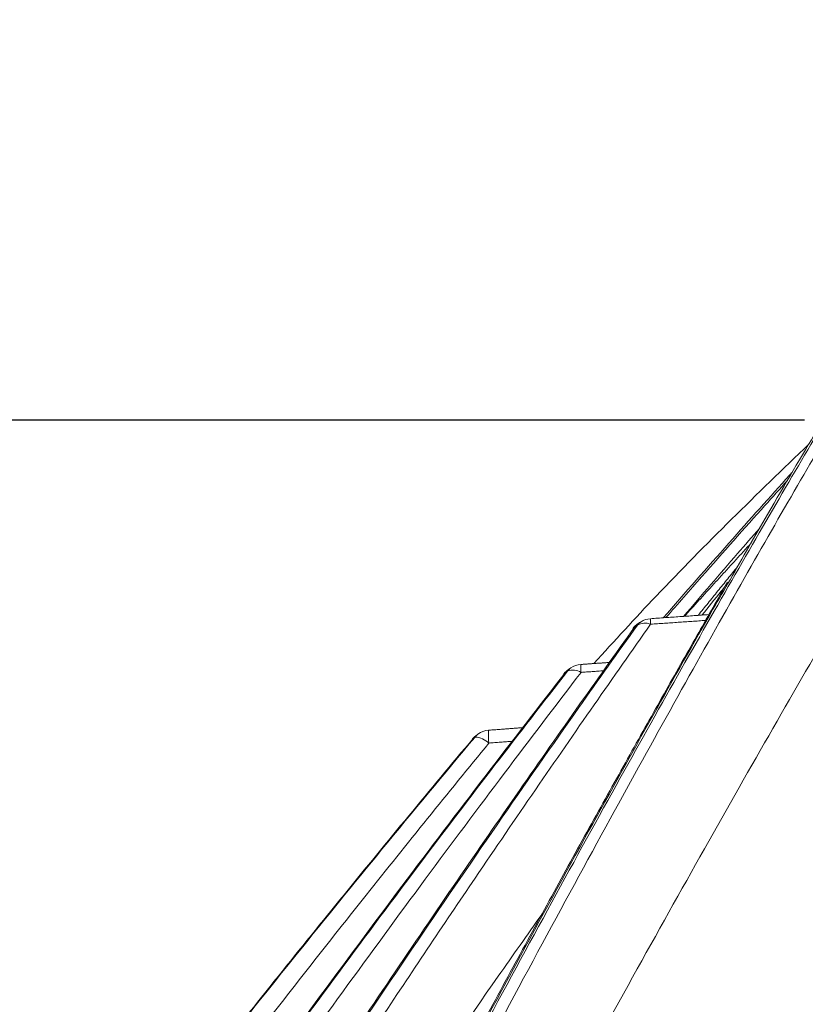
# Model space of a CAD drawing. Units: feet. Extents: x 6.9 to 14.5, y -0.3 to 10.2.
# Drawn here: x 12.6 to 12.7, y 4.1 to 4.2 of the extents above; entities that cross this region are included whole.
import ezdxf

# ---------------------------------------------------------------- set-up
doc = ezdxf.new("R2010")
doc.units = ezdxf.units.FT
doc.header["$MEASUREMENT"] = 0
doc.header["$PDMODE"] = 35
doc.header["$PDSIZE"] = 5
doc.layers.add('UGD - DETAIL 2', color=7, linetype='Continuous', lineweight=5)
doc.layers.add('UGD - DETAIL 5', color=7, linetype='Continuous', lineweight=25)
doc.layers.add('UGD - DETAIL TEXT', color=7, linetype='Continuous')
doc.styles.add('UGD_Standard', font='arial.ttf')
doc.dimstyles.new('UGD_Standard', dxfattribs={"dimtxt": 0.075, "dimasz": 0.075, "dimexe": 0.075, "dimexo": 0.075, "dimgap": 0.075, "dimtad": 0, "dimtih": 1, "dimtoh": 1, "dimlfac": -1, "dimzin": 0, "dimdsep": 46, "dimtxsty": 'UGD_Standard', "dimcen": 0.075, "dimclrd": 7, "dimclre": 7, "dimclrt": 7, "dimadec": 0, "dimazin": 0, "dimtfac": 1, "dimtofl": 0, "dimtmove": 0, "dimatfit": 1, "dimfxl": 0, "dimtolj": 1, "dimtzin": 0, "dimlwd": -1, "dimlwe": -1, "dimarcsym": 0})

# ---------------------------------------------------------------- blocks, each defined once
blk = doc.blocks.new('*D5')
at = {"layer": 'Defpoints', "color": 0}
for p in [(12.23988594955636, 4.512558800079699), (12.75264731719687, 4.287088161342074), (12.23988594955636, 4.181935073259642)]:
    blk.add_point(p, dxfattribs=at)
at = {"layer": 'UGD - DETAIL TEXT', "color": 7}
for p, q in [((12.23988594955636, 4.256935073259642), (12.23988594955636, 4.587558800079699)), ((12.75264731719687, 4.362088161342074), (12.75264731719687, 4.587558800079699)), ((12.16488594955636, 4.512558800079699), (12.08988594955636, 4.512558800079699)), ((12.82764731719687, 4.512558800079699), (12.90264731719687, 4.512558800079699))]:
    blk.add_line(p, q, dxfattribs=at)
for points in [[(12.16488594955636, 4.525058800079699), (12.16488594955636, 4.500058800079699), (12.23988594955636, 4.512558800079699)], [(12.82764731719687, 4.525058800079699), (12.82764731719687, 4.500058800079699), (12.75264731719687, 4.512558800079699)]]:
    blk.add_solid(points, dxfattribs=at)
at = {"layer": 'UGD - DETAIL TEXT', "color": 7, "insert": (12.49626663337662, 4.512558800079699), "char_height": 0.075, "attachment_point": 5, "style": 'UGD_Standard'}
blk.add_mtext('\\A1;A', dxfattribs=at)
blk = doc.blocks.new('sc740_prefab_HIGH')
at = {"layer": 'UGD - DETAIL 2'}
for p, q in [((-0.1377617655500671, 0.694849248675041), (-0.1379211338131654, 0.6946915042988167)), ((-0.1434871361717569, 0.69107637474076), (-0.1435891162708458, 0.6909839430967963)), ((-0.1510789699512998, 0.6856505463019289), (-0.151121613222017, 0.6856195138227008))]:
    blk.add_line(p, q, dxfattribs=at)
at = {"layer": 'UGD - DETAIL 2', "flags": 128}
blk.add_lwpolyline([(-0.1435891162708458, 0.6909839430967963), (-0.1436273100913468, 0.6909247199405399), (-0.1436781052744891, 0.6907411557621117)], dxfattribs=at)
at = {"layer": 'UGD - DETAIL 2'}
for centre, radius, start, end in [((-0.1365701439550548, 0.6937255320049758), 0.001660812635269647, 122.5470467406009, 144.4348902729585), ((-0.1368450641612071, 0.6941590727829521), 0.001147468604509672, 122.5966486341082, 143.0242517316235), ((-0.1366229914904125, 0.6943024007386498), 0.00114596388332506, 122.5516513910455, 143.0369479653169), ((-0.1369144342297659, 0.6938869097425027), 0.001268734672447244, 68.34524589069012, 119.471695259836), ((-0.1363476218193682, 0.6938673805153144), 0.001660812635269462, 93.9743989768335, 122.4845926771113), ((-0.1317196766476627, 0.6954653431573661), 0.004743409493628192, 179.2890357241843, 184.8281509863292), ((-0.1422792904165817, 0.6899628269904383), 0.001660812635269443, 124.2589644608636, 142.0604854650455), ((-0.1425518166515758, 0.6903645127798086), 0.001175402082763606, 124.2869940306326, 142.7256142874233), ((-0.1423579953176386, 0.6904991514453513), 0.001173097184488933, 124.2290342841639, 142.7447226037373), ((-0.1428460168517631, 0.6900512062131838), 0.001240904742055034, 57.60366304660699, 111.0494795385225), ((-0.142084433134869, 0.6900953903974596), 0.001660812635272091, 94.08429132131403, 124.1967873308095), ((-0.1362686600119787, 0.6916210946255319), 0.005935522223917059, 178.736489282773, 185.04651833863), ((-0.1496799119172465, 0.6846793278111818), 0.001660812635269477, 94.31715660961784, 126.8560859055174), ((-0.149679863266897, 0.6846793642805551), 0.001660812635269662, 94.31705040374753, 126.8560671448069), ((-0.1445694391949246, 0.685964586764328), 0.005248579563017145, 175.9482628550199, 187.536177308047), ((-0.149848882829815, 0.6845525128693453), 0.00166081263526959, 126.9213961978417, 140.0246917336195), ((-0.1501153820415766, 0.6849081133345862), 0.001216432641246578, 126.9570861413498, 142.3861781736195), ((-0.1499478373795, 0.6850373061785717), 0.001213681702424949, 126.8720930641182, 142.4059030269603), ((-0.1510228016360315, 0.6839816679809019), 0.001799631252861194, 46.0004472742103, 86.39040610241499)]:
    blk.add_arc(centre, radius, start, end, dxfattribs=at)
for points, knots in [([(-0.09793256094280878, 0.7347957466351431), (-0.09793168465489543, 0.7347993983366905), (-0.09792656216995965, 0.7348207449568349), (-0.09807968126767719, 0.7341863864954803), (-0.09850337223406314, 0.7323387213928072), (-0.09913586535935792, 0.729385973849844), (-0.09993286961991998, 0.7253822359755304), (-0.1008572522617897, 0.7203350765220762), (-0.1018824929961966, 0.7142562333122555), (-0.1029396472770259, 0.7071344394376524), (-0.1040250277238783, 0.6990035345720571), (-0.1051797249741639, 0.689897374800239), (-0.1064294739443312, 0.6798618840692825), (-0.107808757317116, 0.6689429854393438), (-0.109336829304425, 0.6571369436131249), (-0.1111127517193609, 0.6444383973892513), (-0.1132300850947559, 0.6308911428935744), (-0.1156974594230178, 0.6165927121840582), (-0.1185468626606507, 0.6016274862024602), (-0.1218022406893624, 0.5860799250877449), (-0.1254533639752253, 0.5702309291035021), (-0.1294902428237492, 0.5541415603236715), (-0.1338287074431719, 0.5378674234411278), (-0.1384970432561659, 0.5212282195757894), (-0.1434516629162772, 0.5042926924493258), (-0.1486515794781553, 0.4871293063521307), (-0.1544627293328631, 0.4685003435845942), (-0.1609090520294103, 0.4483832492771853), (-0.1680014933688199, 0.4268071016406907), (-0.1729223385162868, 0.4123640587756654), (-0.1753816719909764, 0.4051457339290323)], [0, 0, 0, 0, 0.007464760158021189, 0.04363647887547236, 0.07992254655887646, 0.1162695082514445, 0.1526193713459154, 0.1889121394519563, 0.2250883379903256, 0.2612397227005601, 0.2975039921175489, 0.3338250423013506, 0.3701451376715246, 0.4064070873911815, 0.4425569499644297, 0.4790036652616141, 0.5155761620011099, 0.5522110434277786, 0.5888435400240194, 0.6254105101721149, 0.6618535296804363, 0.6967778069908344, 0.7317962099401553, 0.7668691510106843, 0.8019499153810834, 0.8369863576168196, 0.8719226913728503, 0.9146013633622823, 0.9573195824130478, 1, 1, 1, 1]), ([(-0.3302450454738164, 0.05540802881159834), (-0.3292277934565391, 0.05737303929674908), (-0.3271932750269571, 0.06130308807377105), (-0.3236362245049804, 0.0682054043933249), (-0.3197250433582894, 0.07582748715930165), (-0.3154107136064113, 0.08427986809920185), (-0.3107296120222145, 0.09350588998887588), (-0.3057002822918093, 0.1034887001146672), (-0.3003427633877891, 0.1142072567987498), (-0.2946749789002752, 0.1256486219796216), (-0.2887209351022193, 0.1377896352207699), (-0.2823788718517335, 0.150866435385467), (-0.2756570355045369, 0.1649036800438353), (-0.2685735886936982, 0.1799116296910483), (-0.2612844532661711, 0.1955993428686043), (-0.2538203907685102, 0.2119443829628835), (-0.2462136090246076, 0.2289160519960092), (-0.2383905588361586, 0.2467222672349294), (-0.2303834783399452, 0.2653575972987028), (-0.2222294162113485, 0.284800057683924), (-0.2140566958045156, 0.3047962266209652), (-0.2059059576355367, 0.3253068544544817), (-0.1978197212519035, 0.3462801158997877), (-0.1899590634041033, 0.3673354961980522), (-0.1823694603557442, 0.3884097323507945), (-0.1750471895956025, 0.4094224632681289), (-0.1678629793160553, 0.4306487646019832), (-0.1608178060395176, 0.4520027032530152), (-0.1539529035718488, 0.473401977143169), (-0.1475560615061795, 0.4939786355620299), (-0.1416454442468194, 0.5136779751043719), (-0.136247878637505, 0.5324746490997541), (-0.1311862570279345, 0.5510778744472873), (-0.12654799356892, 0.5693965946458093), (-0.1223788677699531, 0.5873281950022147), (-0.1189051080104946, 0.6038411871746803), (-0.1160689016850256, 0.6189473708203082), (-0.1137443437980892, 0.6327035810751909), (-0.1117403823900531, 0.645889124313328), (-0.1100181188239731, 0.6584187764938179), (-0.1085114701204475, 0.6702246185807894), (-0.1071940146855468, 0.6809823510572528), (-0.1059893972816326, 0.6906906546458345), (-0.1048672201592353, 0.6993754740133795), (-0.1037805890756545, 0.7072265009210241), (-0.1027123539082595, 0.7141828134760999), (-0.1016964122528634, 0.7202001458518339), (-0.1007713373575143, 0.7251900965361529), (-0.09997404538398769, 0.7291309748089816), (-0.09934318673879261, 0.7320451904311653), (-0.09893099482542311, 0.7338685454034817), (-0.09878368350962319, 0.734495631376717), (-0.0987885706005045, 0.7344750340720907), (-0.09878938864176234, 0.7344715863264355)], [0, 0, 0, 0, 0.01733097975728375, 0.0346622047644036, 0.05219182981624537, 0.06972171637920209, 0.08764490202109185, 0.1055803520223064, 0.123504538720667, 0.1418513272884601, 0.1602098925963673, 0.1785575652798639, 0.1984628082958251, 0.2183816592536687, 0.2382877064145442, 0.2586772038003742, 0.2790803089329928, 0.2994701472162417, 0.321193769297956, 0.3429334178797819, 0.3646568381206392, 0.3869953387980046, 0.4093515972609355, 0.4316892310943078, 0.4536180668819622, 0.4755648731305004, 0.497493163163588, 0.5201268196449769, 0.5427810239132708, 0.5654133008142499, 0.586229179996286, 0.6070625901604055, 0.6278765268362889, 0.649431509010322, 0.6710089385881712, 0.6925624618073007, 0.7113652965067513, 0.7301839776921437, 0.7489875052772131, 0.7683582561797585, 0.7877452429783689, 0.8071167373051723, 0.8256455835627265, 0.8441878910656027, 0.8627167848187367, 0.8817521601889586, 0.9008021027936597, 0.9198372718108353, 0.9387907386641916, 0.9577440635236419, 0.9769422856573133, 0.9961404108234555, 0.9999999999999999, 0.9999999999999999, 0.9999999999999999, 0.9999999999999999]), ([(-0.09894239126822413, 0.734261617746597), (-0.09893461702120021, 0.7342936473839927), (-0.09890448029761956, 0.7344178096753353), (-0.09911741495841397, 0.7335173870442873), (-0.09956096756138777, 0.7315429889516167), (-0.1002227642219395, 0.7284398584279757), (-0.1010396128859838, 0.724338125525378), (-0.1019666260057193, 0.7192721167727996), (-0.1029871618977722, 0.7131673209091787), (-0.104061300668377, 0.706000063837962), (-0.1051906962256908, 0.697770584671332), (-0.1063675147661343, 0.6886042270973576), (-0.1076004577283811, 0.6785337710483077), (-0.10894977639839, 0.6676130137996097), (-0.1104882088519616, 0.6557246405228057), (-0.1122921111364121, 0.6428722070226058), (-0.1144374876738539, 0.6290893217065445), (-0.1169234309421654, 0.6147849147437796), (-0.1197906786537715, 0.6000537946406439), (-0.1230165489229194, 0.584995138470731), (-0.1266862558653656, 0.5692726561639461), (-0.1308145457212504, 0.5529245693294911), (-0.1353691601576656, 0.5359970177114519), (-0.1402066741445651, 0.5189416419315762), (-0.1452710510174029, 0.5018246787691396), (-0.1505090190739793, 0.4847050514079569), (-0.1560034711342269, 0.4672488854827748), (-0.161726405680497, 0.4494909373511291), (-0.1676685765812636, 0.4314767837452678), (-0.1739303704954409, 0.4129202320509648), (-0.1805248548217833, 0.3938678450422231), (-0.187470612414927, 0.3743845378078277), (-0.1946642148971023, 0.3548347694205631), (-0.2020983976843809, 0.3352799653816305), (-0.2097323039006369, 0.3157710311109554), (-0.2175461245791439, 0.2963444004820985), (-0.2255101956438921, 0.2770597259342367), (-0.2335898548676596, 0.2579766726922799), (-0.2417487751497447, 0.2391517874481224), (-0.2499489789458949, 0.2206526788498877), (-0.2581460328751746, 0.2025440652197972), (-0.2662162743715726, 0.1850592193869716), (-0.2741216395419315, 0.168235583300941), (-0.2817860740725564, 0.1521993907398382), (-0.2876927360407535, 0.1399876978486532), (-0.2909036814312458, 0.1334608183854016), (-0.2917638618837373, 0.1317123320529276)], [0, 0, 0, 0, 0.007889344768129277, 0.03058289769910382, 0.05329546094916812, 0.07598955138905185, 0.09802654679311047, 0.1200802556800552, 0.1421176162802204, 0.1647730413090907, 0.1874461911891633, 0.2101016168128204, 0.2325101228734337, 0.2549358104003284, 0.2773437536197146, 0.3004220305928923, 0.3235201038686288, 0.3465972153255981, 0.3685945098901695, 0.3906101030754358, 0.412607864630225, 0.4352690505159908, 0.4579492754816917, 0.4806122342694749, 0.5023490724860925, 0.524100683620649, 0.5458386018118659, 0.568092868389392, 0.5903615845361418, 0.6126164100377557, 0.6366132215787985, 0.6606273561160764, 0.6846247396498778, 0.7092487512761886, 0.7338904986686637, 0.7585151774597935, 0.7838348654040228, 0.8091729735506535, 0.8344927886944611, 0.8605070774337619, 0.8865413034058431, 0.9125548883017024, 0.9385289418933334, 0.9645238565418636, 0.9904962927054108, 1, 1, 1, 1]), ([(-0.09943160344425905, 0.7332767790410344), (-0.09944449277111289, 0.7332190711885005), (-0.09948901062239202, 0.7330197566980701), (-0.09964207288032867, 0.7323517906443726), (-0.09989051229570123, 0.7312455927174142), (-0.1002091830860081, 0.7297865203209426), (-0.1005884818944196, 0.7279873260457066), (-0.1010224685691128, 0.7258469105827885), (-0.1015021831630065, 0.7233750507650711), (-0.1020209857393866, 0.7205788902017503), (-0.1025690075866805, 0.7174513019092501), (-0.1031413426313748, 0.7139960435699777), (-0.1037378469903842, 0.7102004404764557), (-0.1043527773218784, 0.7060862926331879), (-0.1049842121707343, 0.7016517065109156), (-0.1056305155939299, 0.6968955176286045), (-0.1062866868572883, 0.691830271083802), (-0.1069597405597733, 0.6864595163555691), (-0.1076587564518832, 0.6807963405030932), (-0.1083933639998804, 0.6748421002286022), (-0.1091708249538215, 0.6686151310515811), (-0.1099993186315942, 0.6621416951628021), (-0.1108806270594869, 0.6554388381858871), (-0.1118454044035389, 0.6485413285674895), (-0.1129032221987245, 0.6414330004073463), (-0.1140579598228442, 0.6341061506414576), (-0.1153216701852671, 0.6265207293857884), (-0.1166972843274152, 0.6186933331700288), (-0.1181876805910633, 0.6106414928436266), (-0.1197950357003492, 0.602384527638776), (-0.1215211427389704, 0.5939433449017315), (-0.1233671474612947, 0.58533985730827), (-0.1253337082450798, 0.5765958006754772), (-0.127421764425776, 0.5677327814228761), (-0.1296298488534831, 0.5587717844669555), (-0.1319676998286923, 0.5497159912696361), (-0.1344433385221464, 0.5404792270228995), (-0.1370562192325906, 0.5310169808152523), (-0.1398139040085198, 0.5213043252351213), (-0.1426932379124537, 0.5114107362429081), (-0.1456817233034826, 0.5013682032179076), (-0.1487651547233781, 0.4912128774311668), (-0.15193531783666, 0.4809564015557157), (-0.1551891799348368, 0.4705898141644411), (-0.1585280009824146, 0.4601135546431578), (-0.1619474407751795, 0.4495403105358378), (-0.1654401188367274, 0.4388916010050821), (-0.1690082321063073, 0.4281604367565706), (-0.1726434898829439, 0.4173665050907971), (-0.1763467506701772, 0.4065334662280407), (-0.1801169866298551, 0.3956725835039379), (-0.1839579715003765, 0.3847844233339401), (-0.1878676583085053, 0.3738869199329429), (-0.1918318315501892, 0.363030510715646), (-0.1958458176172826, 0.3522451261752622), (-0.1999172691510012, 0.3414903949399104), (-0.2040486054812618, 0.330754815401292), (-0.2082408888491045, 0.3200334554614415), (-0.2124767365339721, 0.3093666409083653), (-0.2167563914621269, 0.298749395886432), (-0.221073995054212, 0.2881903786163775), (-0.225418156540627, 0.2777166368445023), (-0.2297827912502726, 0.2673349842579), (-0.2341615327928821, 0.2570542276885135), (-0.2385462327489449, 0.2468882016974021), (-0.2429147734834487, 0.2368823123110246), (-0.2472551141551094, 0.2270594612745072), (-0.2515725121346577, 0.2173983930559302), (-0.255864541833148, 0.2078981363372918), (-0.2601253673133215, 0.1985653340381646), (-0.2643404929408462, 0.1894246962621082), (-0.2685089288434028, 0.1804717126606761), (-0.2726224350637949, 0.1717167443383687), (-0.2766669524376084, 0.1631825816633636), (-0.280630651196816, 0.1548868017292193), (-0.2845040773694336, 0.1468434749716039), (-0.2882156318546549, 0.139188882499127), (-0.2905912601478349, 0.1343316066533475), (-0.2917387241141114, 0.1319854698343192)], [0, 0, 0, 0, 0.005138053548346771, 0.01774608618098612, 0.03031030617605749, 0.04306551039182997, 0.05593174783825084, 0.0688496485037768, 0.0817702954514788, 0.09464021452339544, 0.1074199666823262, 0.120407376468003, 0.1333684024244851, 0.1463244936858069, 0.1592930931567428, 0.1722908053058315, 0.1853322624495125, 0.1983207693706637, 0.2113258845969328, 0.2243548044372635, 0.2373640411042673, 0.2503126966262783, 0.2631662766599135, 0.2759555612657508, 0.2885372939449139, 0.3011927720976864, 0.3139079381839738, 0.3266687836337344, 0.3394604419276812, 0.352267477703277, 0.3650717377776157, 0.3778545212794883, 0.390600275024691, 0.4032941548937936, 0.4159220516596281, 0.4284720935514975, 0.4410081790548155, 0.4538716614236586, 0.4668722933477494, 0.4799799615748417, 0.4931608863124351, 0.5063792813253316, 0.5195915326803857, 0.5328608923059018, 0.546239166783274, 0.559640758989762, 0.5730851170817737, 0.5865915957499672, 0.6001838450357511, 0.613778394291359, 0.6273894865459917, 0.6410858799972777, 0.6548228788269048, 0.6685497969893919, 0.6822120130908048, 0.6958464153827497, 0.7096487457311605, 0.7234637521953944, 0.7373071332218585, 0.7511970231036211, 0.7651533428086968, 0.7791351443196985, 0.7930994789763443, 0.8071314282738523, 0.821183793439178, 0.8351965992785794, 0.849121745161128, 0.8630083555998631, 0.876962236787922, 0.8908679201215134, 0.9047433804393475, 0.9186066889555761, 0.932473347512666, 0.9462878954400261, 0.960017991415664, 0.9736867240136243, 0.9872902944816941, 1, 1, 1, 1]), ([(-0.1098721571071337, 0.7305381586915018), (-0.110442348176548, 0.7296297914758725), (-0.1115827789217292, 0.7278129796100075), (-0.1141398040830381, 0.7236723483674723), (-0.117276303255835, 0.7185017650397185), (-0.1209693784446699, 0.7122992780247728), (-0.1250832613911825, 0.7052465234127112), (-0.1295833140427476, 0.697382479564908), (-0.1344791102167164, 0.6886656446242228), (-0.1398702589182221, 0.6789023930188591), (-0.1457093162862293, 0.6681581622964359), (-0.1520223992795309, 0.6563690026991935), (-0.1586274114870321, 0.6438606156147557), (-0.1656753598393834, 0.6303328574218199), (-0.1730869730375844, 0.6159077863242715), (-0.1808825653838539, 0.6005046813410218), (-0.1888051153625838, 0.5845852359050241), (-0.1959730917070601, 0.5699203329109537), (-0.2022774296066245, 0.556805665225454), (-0.2077179087934837, 0.5453306311827646), (-0.2131492466652389, 0.5337163506742968), (-0.2185504358374146, 0.5219983356595321), (-0.2239043682766351, 0.510220524283227), (-0.2290649279129866, 0.4987189085991304), (-0.2340232793712858, 0.4875335158056942), (-0.2387780791170826, 0.4766972749396245), (-0.2434480723486558, 0.4659588701250073), (-0.2480173252745317, 0.455374374235987), (-0.2524714702532265, 0.4450015619332248), (-0.2566127765954889, 0.4353240145632071), (-0.2604483860606024, 0.4263499792753578), (-0.2639895622687618, 0.4180655892288883), (-0.2673959787074409, 0.4101099269014981), (-0.2706479720958441, 0.4025401666231119), (-0.2737242579414669, 0.3954079935357981), (-0.2768923600823427, 0.3881020458499052), (-0.2800289492270167, 0.3809193992128144), (-0.2826722516161908, 0.3749134094082365), (-0.2846590579854364, 0.3704302491419753), (-0.2861257409434756, 0.3671348869993381), (-0.2874561289230542, 0.3641571048290189), (-0.2884915827074792, 0.361846707332802), (-0.2891111034439291, 0.3604670498545488), (-0.2891075471954991, 0.3604750322019754), (-0.2891061111032514, 0.3604782556514579)], [0, 0, 0, 0, 0.02496129411390358, 0.04992471607394773, 0.07568371419104887, 0.101444993751019, 0.1263758592822962, 0.1513081757137364, 0.1768357876014972, 0.2023646997804794, 0.2298935402492399, 0.2574239962792835, 0.2856026568228019, 0.3137824483178456, 0.3443408925384428, 0.3749002628370559, 0.4062409030241663, 0.4375814986227974, 0.459240220170657, 0.4809154501312589, 0.5025736104509194, 0.5248797463087347, 0.5472047879658999, 0.5695099216963813, 0.5907967719272937, 0.6121012352052229, 0.6333870765800941, 0.655381374718943, 0.6773966075027257, 0.6993895708264547, 0.7192660190526894, 0.7391591670968568, 0.7590345138186052, 0.7795889671268933, 0.8001634308711386, 0.8207161311367592, 0.8481860140627626, 0.8756538970054487, 0.8945966270787737, 0.9135581121034285, 0.9324997438336453, 0.9577115764878054, 0.9829229936821356, 1, 1, 1, 1]), ([(-0.1745428369591764, 0.5975151469014008), (-0.1742850587108933, 0.5980166161138527), (-0.1717017382360382, 0.6030420815764614), (-0.1668106463266668, 0.6124112244370394), (-0.1599274691219534, 0.6254679532019054), (-0.1531580939762307, 0.6381308576840752), (-0.1465557911337783, 0.6503268559199), (-0.1402139937839593, 0.6618934137201222), (-0.1341585028252439, 0.6727820012575307), (-0.1284067369917921, 0.6829644827320749), (-0.1229581662457804, 0.6924554764125332), (-0.117873809820253, 0.7011551757482835), (-0.113293313037957, 0.7088300264873055), (-0.1092459919701696, 0.7154521694602636), (-0.1057380197960356, 0.7210778408982605), (-0.1027978596397361, 0.7257049673925167), (-0.1010125593425073, 0.7284694015802984), (-0.1003254892751784, 0.729519569177512), (-0.1002340634088341, 0.7296593110858112)], [0, 0, 0, 0, 0.008005571458143953, 0.08022770266515568, 0.1527126234465721, 0.225272422946189, 0.2977300417513901, 0.3699291522094154, 0.4405154702546916, 0.5114123770989346, 0.5823841919345947, 0.6532219824359604, 0.7237584973221767, 0.7901771562445665, 0.8568216326510162, 0.9234352973211526, 0.9898118189039857, 1, 1, 1, 1]), ([(-0.1753816719909764, 0.4051457339290323), (-0.173144835292419, 0.4116026757957343), (-0.1686643229647871, 0.4245363010580832), (-0.1621540993852477, 0.4438899197472779), (-0.1558265916635264, 0.4631556341099099), (-0.1497318148298064, 0.4822475656617939), (-0.1439070156769731, 0.5010816941309031), (-0.1383627162550738, 0.5196201219764021), (-0.1331727566508789, 0.5378343506561691), (-0.1283927196066088, 0.5556960932163406), (-0.1240341283230464, 0.5731129167261315), (-0.1201289758774919, 0.5899831789379277), (-0.1167017745596013, 0.6062041517954526), (-0.1138633059322274, 0.6212903972252661), (-0.1115545649754495, 0.6352434272921528), (-0.1096307150727398, 0.6481162709627597), (-0.1079781906428252, 0.6602591904210158), (-0.106538944664635, 0.6716132372421839), (-0.105256852678167, 0.6821198631902234), (-0.1040250398102671, 0.6921743900425668), (-0.1027715562059939, 0.7015883043900999), (-0.101506668514503, 0.7102090571178223), (-0.1003214557475758, 0.7175806876190904), (-0.09923039935779343, 0.7237833490657408), (-0.09862310177186373, 0.7268127956809849), (-0.0983198904530127, 0.7283253366906024)], [0, 0, 0, 0, 0.04371415704207337, 0.08756196625473536, 0.1314716274826451, 0.1753739777081674, 0.219204897382081, 0.2629077726277013, 0.3067839470094464, 0.3508272610225014, 0.3949476988541831, 0.4390583648954945, 0.4830790273758572, 0.5269400686673198, 0.5673190039356347, 0.607819897823056, 0.6483878434889997, 0.6889609214567666, 0.7294735976033785, 0.7698604394622635, 0.8158005994196574, 0.8618735993441107, 0.9079905248939998, 0.9540615425693755, 1, 1, 1, 1]), ([(-0.09724471669164814, 0.7287188487488265), (-0.09763700672090181, 0.7268154600805019), (-0.0980893495749342, 0.7245138362285957), (-0.09906320741970376, 0.7191399285322859), (-0.09958425472939325, 0.716067560215663), (-0.1006614980278755, 0.7091601236258498), (-0.1012173451287026, 0.7053250231924721), (-0.1023606085029769, 0.6968842452746458), (-0.1029479130970685, 0.6922780880023538), (-0.1041887641512176, 0.6822736636477771), (-0.1048340599793391, 0.6769467101254918), (-0.1062380618819816, 0.6656688342261532), (-0.106997273370439, 0.6597178712098071), (-0.1087107156232605, 0.6472062626331194), (-0.1096654502547381, 0.6406456371203717), (-0.1118530999916629, 0.6269182423002917), (-0.1130866145874734, 0.619750393665413), (-0.1159019081067072, 0.6048045846109744), (-0.1174625549469965, 0.5971408368990865), (-0.1209057478671411, 0.581456236135466), (-0.1227880199325, 0.5734353230507736), (-0.1268661285964754, 0.5570476600301504), (-0.1290616108025233, 0.548680848746983), (-0.1325730847567002, 0.5358711887859613), (-0.1337798749106014, 0.5315579788498894), (-0.1356421168487714, 0.5250224893329118), (-0.1362715397573311, 0.5228330425250647), (-0.137547345759458, 0.5184320807812242), (-0.1381944638881123, 0.5162180794216624), (-0.1414612168001668, 0.5051272820649046), (-0.1441708408341356, 0.4961973877184391), (-0.1497494647522899, 0.4782210231609838), (-0.1526183523552618, 0.4691744863077361), (-0.1584979570144469, 0.4509633763619831), (-0.1615086257744451, 0.4417987661736902), (-0.1676724685361251, 0.4233523779714687), (-0.1708256333407689, 0.4140705834395817), (-0.1740598876076547, 0.4047321903628358)], [0, 0, 0, 0, 0.06249999999999997, 0.06249999999999997, 0.1249999999999999, 0.1249999999999999, 0.1874999999999999, 0.1874999999999999, 0.2499999999999999, 0.2499999999999999, 0.3124999999999999, 0.3124999999999999, 0.3749999999999998, 0.3749999999999998, 0.4374999999999998, 0.4374999999999998, 0.4999999999999998, 0.4999999999999998, 0.5624999999999999, 0.5624999999999999, 0.6249999999999999, 0.6249999999999999, 0.6875, 0.6875, 0.7187500000000001, 0.7187500000000001, 0.7343750000000001, 0.7343750000000001, 0.7500000000000001, 0.7500000000000001, 0.8125000000000001, 0.8125000000000001, 0.875, 0.875, 0.9375, 0.9375, 1, 1, 1, 1]), ([(-0.1198243105374104, 0.715929347104975), (-0.1207700282556061, 0.7143544813873746), (-0.1228995358840166, 0.7108082978961647), (-0.1263064693279148, 0.7050106983376736), (-0.128865556388746, 0.7005517190135606), (-0.1299079338533602, 0.6987354699169259)], [0, 0, 0, 0, 0.3213358465859173, 0.7235638324557565, 1, 1, 1, 1]), ([(-0.22035271969105, 0.521783681953309), (-0.2196417343602661, 0.5233314727201446), (-0.2165070896126053, 0.5301554872082193), (-0.2107778527785058, 0.5423380276013745), (-0.2035771523030689, 0.5574322192202317), (-0.1966550535502165, 0.5716521756015709), (-0.1900681665212005, 0.5849774338390716), (-0.1834753252026076, 0.5981209625784913), (-0.1769259339672544, 0.6110012895056798), (-0.1703910303536986, 0.6236860571060561), (-0.1639028025631433, 0.6361217799130259), (-0.1574931906496886, 0.6482547315737293), (-0.1512660003610335, 0.6598929949566354), (-0.1452766827130745, 0.6709371897485426), (-0.139678156144214, 0.6811164794601154), (-0.134485448325222, 0.6903968074699378), (-0.1296911294124357, 0.6988156379284192), (-0.1252885385885065, 0.7064093787302568), (-0.122091869412543, 0.7118469839964519), (-0.1205510949635027, 0.7144046162707696), (-0.1201710103966889, 0.7150355435006759)], [0, 0, 0, 0, 0.02017768244024683, 0.08896085973472291, 0.1575315561668922, 0.2160619933182585, 0.2747818259800037, 0.3335634516662116, 0.3922786761396759, 0.4508052331964169, 0.5111097158657967, 0.5716511628717547, 0.6322550367185611, 0.6927619760336279, 0.7530373871515489, 0.8099095902159721, 0.8670421345708507, 0.9242339000318942, 0.9813097073980563, 1, 1, 1, 1]), ([(-0.1234123861391936, 0.7099094683499629), (-0.1276708119637533, 0.7057939827989799), (-0.1337412199904975, 0.6999273368712693), (-0.1394273350834965, 0.6936905715627404), (-0.1411246080348292, 0.6918289326600302)], [0, 0, 0, 0, 0.7015056987686361, 1, 1, 1, 1]), ([(-0.1247708974659645, 0.7075935132902487), (-0.1248492045690455, 0.7075070803184076), (-0.1265107046460798, 0.7056731676379968), (-0.1300481411550436, 0.7017072275071996), (-0.1335952832704379, 0.6976625996291546), (-0.1354063175601823, 0.6955975682494682)], [0, 0, 0, 0, 0.0236361693307648, 0.5015061931184228, 1, 1, 1, 1]), ([(-0.1351899508658789, 0.6956126054424203), (-0.1342052975082879, 0.6967391488859676), (-0.1314307244620068, 0.6999135422396421), (-0.1280695706851702, 0.7036967318597931), (-0.1257915700351759, 0.7062213624673745), (-0.1251749205337092, 0.7069047741272243)], [0, 0, 0, 0, 0.2863243542844586, 0.8068096551800901, 1, 1, 1, 1]), ([(-0.1274755136231533, 0.7029614570209333), (-0.1280782785923975, 0.7022721969052554), (-0.1301088750681174, 0.6999502153152548), (-0.1322375220521508, 0.6974627838612264), (-0.1337342986230396, 0.6957137248814433)], [0, 0, 0, 0, 0.2968413352777347, 1, 1, 1, 1]), ([(-0.1301240732035467, 0.6985219125469939), (-0.1309037144507101, 0.6971601181230653), (-0.1325357267577374, 0.6943094925722448), (-0.1351644450227241, 0.6896636911789642), (-0.1379821836726478, 0.6846415122223561), (-0.1409328377529846, 0.6793334925309296), (-0.1440061000186006, 0.673753616477029), (-0.1471903603495548, 0.6679232585931913), (-0.1504690251114198, 0.6618743141410164), (-0.153827653141434, 0.6556302820083602), (-0.1572590331002175, 0.6492034162771461), (-0.1607632925436064, 0.6425916012588004), (-0.1643413525254118, 0.6357915131085292), (-0.1679944729584122, 0.6287990548048583), (-0.1717235899120624, 0.6216097425898965), (-0.1755216034990781, 0.6142370611799493), (-0.1793660957309839, 0.6067159827529736), (-0.1831393180571013, 0.5992799588430557), (-0.1856308056353555, 0.5943176853963337), (-0.1868283859947724, 0.5919324753435831)], [0, 0, 0, 0, 0.05138973989345877, 0.1075734362124538, 0.1643729095050011, 0.2218987683200217, 0.2802583017204585, 0.339191644953341, 0.3984098452169065, 0.4576272680538703, 0.5169421705336217, 0.576463678958086, 0.6363150683988351, 0.6966180542008269, 0.7574936265265636, 0.819052905774046, 0.8809955204363147, 0.9427982588975165, 1, 1, 1, 1]), ([(-0.1299079338533602, 0.6987354699169259), (-0.1303722645022845, 0.6979304079856092), (-0.1323566803384892, 0.6944898045070431), (-0.1362366457018425, 0.6876030446113646), (-0.1416372105145456, 0.6778944353909537), (-0.1475108353383803, 0.6671581362935513), (-0.1538458452057512, 0.6554099132505371), (-0.1604739313758046, 0.6429461208633143), (-0.1675431882563316, 0.6294778825269418), (-0.1749767865700278, 0.6151045917211491), (-0.1814516116396589, 0.6024411602584223), (-0.1853741584648105, 0.5945968302727351), (-0.1866956169994864, 0.5919541704729454)], [0, 0, 0, 0, 0.03161444204511411, 0.1351110455410732, 0.2386126886962139, 0.350056237839879, 0.46150619418887, 0.575578933091511, 0.6896562653267837, 0.8133935754898712, 0.9371345548519429, 1, 1, 1, 1]), ([(-0.1322199915845204, 0.6958189202766789), (-0.131688233882528, 0.6964850608695201), (-0.1310404997017258, 0.6972964868811573), (-0.1304243282133939, 0.6980538902083708), (-0.1303140030187251, 0.698189502892717)], [0, 0, 0, 0, 0.8209505035743828, 1, 1, 1, 1]), ([(-0.1364462547492167, 0.6950661025354634), (-0.1379868460530815, 0.6928767841572494), (-0.1410697102176073, 0.6884957577575506), (-0.1459169409357628, 0.6814850425183749), (-0.1518091563362987, 0.6728494469871293), (-0.1588251931838158, 0.6623773215462734), (-0.166615241873501, 0.650491622605216), (-0.1741374981061199, 0.6387667940533106), (-0.1813890777634697, 0.6272353396548738), (-0.1886759298959078, 0.6153989502645345), (-0.1960524924983247, 0.6031546401653145), (-0.2033994497118101, 0.5906698791288818), (-0.2107405021046134, 0.5778962703522552), (-0.2179068928541028, 0.5651187549933638), (-0.2246046398270209, 0.5528848684427885), (-0.2307307174273774, 0.5414329295746825), (-0.2363618143627946, 0.5306942251439182), (-0.2416477200033569, 0.520416161673495), (-0.2462650268703328, 0.5112779277772574), (-0.2501846029290391, 0.5034091262764946), (-0.2535143152297223, 0.4966499822270407), (-0.2564393288844258, 0.4906517723393904), (-0.2587912480792056, 0.4857874904932942), (-0.2605857636024211, 0.482056074834702), (-0.2619160857628913, 0.4792774176407875), (-0.2628320213269717, 0.477358350444149), (-0.2633170868342631, 0.4763397539957737), (-0.2633275348017605, 0.4763180724690415), (-0.2633316478625147, 0.4763095370827841)], [0, 0, 0, 0, 0.03064805738373082, 0.06132956715291261, 0.09198210692351623, 0.139647739012768, 0.1873169251714225, 0.2288034881428771, 0.2702903375739946, 0.3128216481944754, 0.355352063449417, 0.3996979091819837, 0.4440398648940451, 0.4898642390620392, 0.5356845073261599, 0.5769493907560601, 0.6182101247171443, 0.6610565609746741, 0.7038975230386249, 0.7398047017016142, 0.775709337891634, 0.8129648466639973, 0.8502166821380568, 0.8818230692335718, 0.9134282883865873, 0.9461064173355059, 0.9787836645381988, 1, 1, 1, 1]), ([(-0.1372395884692423, 0.6952683414135663), (-0.1372404329007395, 0.6952678001035224), (-0.1373151068709149, 0.6952199314818017), (-0.13738954066514, 0.6951724004376274), (-0.1374631327438465, 0.6951254068861203)], [0, 0, 0, 0, 0.01130824353763429, 1, 1, 1, 1]), ([(-0.2648362115795635, 0.4784620069453922), (-0.2648250379656929, 0.4784853854557696), (-0.2647988158832959, 0.4785402498205258), (-0.2640104964050352, 0.4801718522593887), (-0.2626151809232624, 0.4830484900481906), (-0.2605886104909132, 0.4872117043285584), (-0.2580125080534117, 0.492466240101578), (-0.2548525288706287, 0.4988556151510579), (-0.2510990999896876, 0.5063640857529776), (-0.2467803003617064, 0.5148900062179678), (-0.2422891267434579, 0.5236225403078265), (-0.2377448553021395, 0.5323156596122658), (-0.2332522027030564, 0.540780379865339), (-0.2285259168918401, 0.5495456518089554), (-0.2233982344638434, 0.5588967653968666), (-0.2178534535279368, 0.5688144816096496), (-0.2118981339814354, 0.5792578677796882), (-0.2057728254917492, 0.5897910896578082), (-0.199261590731453, 0.6007671315207972), (-0.1923688503777612, 0.6121346658745779), (-0.1851254848988901, 0.6238268921136978), (-0.1778429963412691, 0.6353420891196606), (-0.1705447399565401, 0.646649532619108), (-0.1632734917706102, 0.6576838681634172), (-0.1560805977733253, 0.6683887188706876), (-0.1490733758988654, 0.6786178821500926), (-0.1428671959330359, 0.6875129283323531), (-0.1391344425140915, 0.692751789613169), (-0.1375386434860957, 0.6949914686922511)], [0, 0, 0, 0, 0.02924383548213002, 0.06862902860775717, 0.1078895582194596, 0.1467832964042718, 0.1857952361135396, 0.2247017494137871, 0.2655423068413459, 0.3065002742729997, 0.3473583700865707, 0.3807520265698045, 0.4142423458276172, 0.4477429443077515, 0.4811506600186755, 0.5184907908951052, 0.5559382332337153, 0.5933957954534769, 0.6307496658523216, 0.6726179727552307, 0.7146159233919663, 0.7566170280763032, 0.7984895269288085, 0.840891900808115, 0.8834387770240762, 0.9259701588679445, 0.9683513119507917, 1, 1, 1, 1]), ([(-0.1377617655500671, 0.694849248675041), (-0.1393533367947839, 0.6926138090967697), (-0.1425383386698513, 0.6881403183423345), (-0.1475535577495748, 0.6809676702078491), (-0.1527683577758125, 0.6734087413798306), (-0.1581780067205045, 0.6654472347618139), (-0.1637522824215694, 0.6571194484110947), (-0.1698920078606534, 0.6478063303731005), (-0.176583375354312, 0.6374755284614366), (-0.1838516477690746, 0.6260246561198528), (-0.1911506305477815, 0.6142811197566971), (-0.1985319432043298, 0.6021474729483884), (-0.2058747172081894, 0.5897908373418659), (-0.2132027103391465, 0.5771643731341101), (-0.2203479112309878, 0.564546157575478), (-0.2270100537695043, 0.5524948842723916), (-0.2330888358154652, 0.5412474051691447), (-0.2386619751619037, 0.5307300018878891), (-0.24388356875113, 0.5206854209130825), (-0.2484268948678618, 0.5117941730374582), (-0.2522660009633455, 0.5041761216771192), (-0.2555107419492515, 0.4976670605454956), (-0.2583471144502028, 0.4919223267197026), (-0.2606104949626342, 0.4873014290650417), (-0.2623187253888091, 0.4837956622463366), (-0.2635672646489411, 0.4812221977819036), (-0.2643966737871324, 0.4795080481957257), (-0.2647976639640319, 0.4786774559571541), (-0.2647750650335183, 0.4787244625136964), (-0.2647677809844708, 0.4787396135874928)], [0, 0, 0, 0, 0.03169578551681309, 0.06342860028321445, 0.09512972116646691, 0.1280675574081364, 0.1610396799718568, 0.1939802195139641, 0.235601855618824, 0.2772239264151689, 0.3198950441718694, 0.362565798977836, 0.4070220248390999, 0.4514749186057085, 0.497419903844142, 0.5433598431316455, 0.584592433512314, 0.6258207532389571, 0.6686479026939377, 0.7114693746259335, 0.7471857946537738, 0.782899364342044, 0.8199649052574065, 0.8570270636670995, 0.888384924692259, 0.9197415529416415, 0.9521616409208167, 0.9845808210121587, 1, 1, 1, 1]), ([(-0.2461096449528668, 0.5364918226435407), (-0.2460917992091254, 0.5365235051973514), (-0.2460553892807411, 0.5365881457931323), (-0.2456130714898563, 0.5373786913766025), (-0.244905316119457, 0.5386401857696228), (-0.2438940617663548, 0.5404370938151146), (-0.2425978881706214, 0.5427297123719086), (-0.2410352233224557, 0.5454789538823661), (-0.239210290127744, 0.5486697289921381), (-0.2371205065487629, 0.5522959872911315), (-0.234732780296099, 0.556404258192515), (-0.232061639102767, 0.5609569075676859), (-0.2290908068534918, 0.5659677036821336), (-0.2258785387214175, 0.5713231861793702), (-0.2223185938760253, 0.5771854953781599), (-0.2184272457458292, 0.5835065539703805), (-0.214175531128717, 0.5903146928623073), (-0.2097102483068056, 0.5973553390978736), (-0.20485076182797, 0.6048967779017858), (-0.1996278271776646, 0.6128670998062944), (-0.1940114648672306, 0.6212869737735787), (-0.1882346274692281, 0.6297895702761593), (-0.1820996366087684, 0.6386590190865036), (-0.175669388119104, 0.6477805791503215), (-0.1689230750872639, 0.6571671495030955), (-0.1621331955984715, 0.6664329498360644), (-0.1555449489993634, 0.6752503193038137), (-0.1492274092848902, 0.6835621306645407), (-0.1452743766366211, 0.6886549717286812), (-0.1432917176188084, 0.6912093061247333)], [0, 0, 0, 0, 0.02816598947899594, 0.05746589593058569, 0.08676646877877249, 0.1168973706448352, 0.1470294491212245, 0.17676899307597, 0.2065099857207381, 0.236991656546704, 0.2674747470629344, 0.2996499243526076, 0.3318271633259701, 0.3647367516784638, 0.3976484252695063, 0.4340733072752233, 0.4705005342830514, 0.5077236325793908, 0.5449487068668066, 0.5870125577675499, 0.6290797854264427, 0.6720825011704825, 0.7150868092659405, 0.7630758203913504, 0.8110654272340674, 0.8602948313490881, 0.9095229319410731, 0.9546208719090299, 0.9999999999999999, 0.9999999999999999, 0.9999999999999999, 0.9999999999999999]), ([(-0.1434871361717569, 0.69107637474076), (-0.1456840497871781, 0.688243058696969), (-0.1500781017609825, 0.6825761367629752), (-0.1569898525400504, 0.673451396031794), (-0.1640718668801355, 0.663925441045194), (-0.1711533628287043, 0.6542024532692494), (-0.1780982069844868, 0.644472358256678), (-0.1849256726284239, 0.6347147628965217), (-0.1917213054341573, 0.6247979986392806), (-0.1984031841197975, 0.6148380016287547), (-0.2048585301790808, 0.6050071071964567), (-0.2111212222482663, 0.5952687941658041), (-0.2171483821845186, 0.5856893762479558), (-0.2222702811856152, 0.5773797441316901), (-0.2264858678746577, 0.5704236978037329), (-0.2299398698571622, 0.5646493635168213), (-0.2331517203317617, 0.5592120566055314), (-0.2360645510261747, 0.5542243033850696), (-0.2386287032933296, 0.549787704919197), (-0.2408617516679215, 0.5458886108132788), (-0.2427423309289907, 0.5425797186446744), (-0.2441629241840246, 0.5400636260430929), (-0.2451553396106192, 0.53829825015697), (-0.2457544665247724, 0.5372290602202838), (-0.2460272608557261, 0.5367417896504776), (-0.2459812855870496, 0.5368241252087955), (-0.2459709000537487, 0.5368427243101905)], [0, 0, 0, 0, 0.05042384189470644, 0.1008528421162264, 0.1528456733488301, 0.2048396926972633, 0.2538932973247171, 0.3029459146690754, 0.3533696106012065, 0.4037899459360527, 0.4535175351349116, 0.5032408210841194, 0.5548771827562055, 0.6065031385643544, 0.6419649233922897, 0.6774238451376172, 0.7138594442041281, 0.750291681728695, 0.7858006741030801, 0.8213065088952319, 0.8581285189669152, 0.8949478976342738, 0.926443834913074, 0.9579389337445464, 0.9904986611780451, 0.9999999999999999, 0.9999999999999999, 0.9999999999999999, 0.9999999999999999]), ([(-0.1421811738260885, 0.6910989792468172), (-0.1442784137854005, 0.6883519809270524), (-0.1484730429436922, 0.6828577888110203), (-0.1550563972333521, 0.6740359619999481), (-0.1617991882083061, 0.6648402436844094), (-0.1686370190716389, 0.6553276775410382), (-0.1754514509414093, 0.6456576389317092), (-0.1822607790714983, 0.6358006733363482), (-0.1890465302370785, 0.6257711786408322), (-0.1957350845536894, 0.6156739010090178), (-0.2022122256496459, 0.6056785579671669), (-0.2085133842647338, 0.5957522195591878), (-0.2145889073480021, 0.585967856365528), (-0.2197848875624686, 0.5774208251266941), (-0.2240950389023055, 0.5702106601769401), (-0.2276570279643693, 0.5641706397110511), (-0.2309773486516633, 0.5584655789724593), (-0.233998201785198, 0.5532130732602809), (-0.2366687518174331, 0.5485191741033759), (-0.2390072299115218, 0.5443699313756838), (-0.2409928642588284, 0.5408173688077795), (-0.2425131298280121, 0.5380783746712154), (-0.2435953845259746, 0.5361196860167752), (-0.2442856310626667, 0.5348657599874969), (-0.2446343176063692, 0.5342311218496434), (-0.2446108299731122, 0.5342741059747027), (-0.2446028402719094, 0.5342887277253112)], [0, 0, 0, 0, 0.04803304377214979, 0.09606950557753671, 0.1454710841525438, 0.1948737404415561, 0.243604574328845, 0.2923344886375039, 0.3424190383119688, 0.3925007946908647, 0.4420647628589525, 0.4916241058954917, 0.5430584600381322, 0.5944818329668978, 0.6303609828978557, 0.666237348999635, 0.7031026539950441, 0.7399645032850419, 0.7758912676606154, 0.8118148163764957, 0.8490685166357821, 0.8863192161419515, 0.9181913099893152, 0.9500623865841886, 0.9830129069326474, 1, 1, 1, 1]), ([(-0.1430178653271241, 0.6914690630778182), (-0.1430252712777929, 0.6914640291951173), (-0.1430907679543907, 0.6914195105912313), (-0.1431560238162319, 0.691374952852982), (-0.1432139009571074, 0.6913354334224664)], [0, 0, 0, 0, 0.1130736872530813, 1, 1, 1, 1]), ([(-0.2196616583696596, 0.5948485215789105), (-0.2196708392164055, 0.5948350032114718), (-0.2197357783858251, 0.594739383322235), (-0.2194400261212195, 0.5951761968866549), (-0.2187668920787473, 0.5961681952068147), (-0.2176575779742507, 0.5977992403890084), (-0.21621541584841, 0.5999089824320549), (-0.214395544277977, 0.6025568298951498), (-0.2121961923870685, 0.6057338315310403), (-0.2096380440851817, 0.6093973362225711), (-0.206659940116765, 0.6136239476841752), (-0.2032439743834402, 0.6184178062015349), (-0.1993987633437655, 0.6237471509024886), (-0.1950534808210023, 0.6296930241977066), (-0.1901916068193259, 0.6362443483669153), (-0.1848266967585914, 0.6433563621291114), (-0.1789224062712265, 0.6510553151097156), (-0.172484286725421, 0.6592921888979504), (-0.1655596142886679, 0.6679759347263712), (-0.1583314037562786, 0.6768763207068105), (-0.153464792795944, 0.6827130574372404), (-0.1509095011114141, 0.68577772912613)], [0, 0, 0, 0, 0.007241275947172631, 0.0512199427791097, 0.09505086946991104, 0.1372685408788545, 0.1796120982580756, 0.2218467333118228, 0.2668508058693733, 0.311974755322022, 0.3570025833973598, 0.4086135772595467, 0.460354221277372, 0.5119959334306886, 0.5736014539717966, 0.63535991613355, 0.6969995926020878, 0.7707454893247547, 0.8446825895547992, 0.9184481170604929, 1, 1, 1, 1]), ([(-0.1510789699512998, 0.6856505463019289), (-0.1528434778919063, 0.6835369137301086), (-0.1563725252544828, 0.6793096108759755), (-0.1617468289641693, 0.6727514466337539), (-0.1671505498557053, 0.6660623090234026), (-0.1727076067065809, 0.6590749274280938), (-0.1783345547278259, 0.6518824433895816), (-0.1840488581116233, 0.644453641654195), (-0.1896452142569842, 0.6370493641649659), (-0.1944711164584305, 0.6305533006442943), (-0.1984980841803008, 0.6250543459422602), (-0.2018283566727632, 0.6204567720727141), (-0.2049912043920585, 0.6160417563924057), (-0.207771574044159, 0.6121197902326116), (-0.2101596150366731, 0.6087215555000398), (-0.212206731585411, 0.6057875510927602), (-0.2140563166977927, 0.6031174725843584), (-0.2156692900862254, 0.6007741739648509), (-0.217012353020209, 0.5988133742789046), (-0.2180919700152799, 0.5972305004626719), (-0.2188983261726207, 0.5960439664846717), (-0.2193559169862738, 0.5953685996016134), (-0.2195372461725356, 0.5951010110100583), (-0.2195027498823947, 0.5951520081613353), (-0.2194964765913028, 0.5951612822013317)], [0, 0, 0, 0, 0.05669788132641981, 0.1133967742309686, 0.1714165019494128, 0.2294341203535349, 0.2922967033530269, 0.3551524989015015, 0.4202364417961602, 0.485306979990288, 0.5290795432719657, 0.5728481387340383, 0.6177650456118816, 0.662675717318199, 0.6992653379561542, 0.7358521444810083, 0.7734405886987664, 0.8110239558890366, 0.8476652664518173, 0.884303764030198, 0.9223035654436217, 0.9603004495948543, 0.9927804748076237, 1, 1, 1, 1]), ([(-0.1497726828282566, 0.685276224126028), (-0.1514535667093924, 0.6832160067858695), (-0.1548153673982142, 0.6790955317480325), (-0.1599312633949239, 0.6727117296207439), (-0.1650741569752654, 0.6662042297549533), (-0.1704486529018823, 0.6593004183979474), (-0.1759789711433086, 0.6520810740632328), (-0.1816780332231929, 0.6445127217012896), (-0.1872674827759511, 0.6369586032398615), (-0.1921298589793423, 0.6302710332042807), (-0.1962316602187002, 0.6245460624373891), (-0.1996671565235602, 0.6196957360854753), (-0.2029357455490981, 0.6150285848119097), (-0.2058176760657489, 0.6108690946296633), (-0.2083007733311888, 0.6072498047993804), (-0.2104371833393088, 0.6041127709961529), (-0.2123747416450215, 0.6012478644525459), (-0.2140732604991626, 0.598718426371704), (-0.2154978122730427, 0.596585822964812), (-0.2166562626503037, 0.5948432969778423), (-0.2175365332143429, 0.5935139528040168), (-0.218067625191793, 0.5927100934993064), (-0.2183005358358514, 0.5923569091905279), (-0.2182782710715401, 0.5923907822951264), (-0.2182714487702242, 0.5924011615888958)], [0, 0, 0, 0, 0.05369773102194735, 0.1073965139251135, 0.1622409778578841, 0.2170838282464904, 0.2791867138082155, 0.3412832245081994, 0.4055331044434382, 0.4697713615800393, 0.5141644493461768, 0.5585535711731646, 0.6041173562065844, 0.6496752851311549, 0.6868859802141776, 0.724093534635097, 0.7623222860876873, 0.8005461259158333, 0.8378084282539305, 0.8750682736319295, 0.9137108525699692, 0.9523508123062422, 0.9853994807925671, 1, 1, 1, 1]), ([(-0.1841139940382845, 0.6132523569174282), (-0.1825392052240886, 0.6157301148646184), (-0.1793896197622189, 0.620685643084073), (-0.1746184831288247, 0.6280627680768589), (-0.1698250436227227, 0.6353822180075213), (-0.1639164729293725, 0.6442858146453432), (-0.1569462436268623, 0.6545939978997808), (-0.150381177120039, 0.6641393645589346), (-0.1466128590803919, 0.6694686175280822), (-0.1454232640788859, 0.6711509735890786)], [0, 0, 0, 0, 0.1217874809608565, 0.2435755677239384, 0.3665266720922087, 0.4894778606258053, 0.69690238358181, 0.9043171500786239, 1, 1, 1, 1])]:
    blk.add_open_spline(points, degree=3, knots=knots, dxfattribs=at)
for points, degree in [([(-0.1336684337692304, 0.6957183042425754), (-0.1281706671394431, 0.7017536911178013)], 1), ([(-0.1292859851597541, 0.6998160205180852), (-0.1325324923849394, 0.6957972089084592)], 1), ([(-0.1316457526887689, 0.6958588029396537), (-0.1364627209626406, 0.6955241847991829)], 1), ([(-0.1319182409155246, 0.6953819160653438), (-0.1364462547492167, 0.6950661025354634)], 1), ([(-0.1375386434860957, 0.6949914686922511), (-0.1377617655500671, 0.694849248675041)], 1), ([(-0.1398403083408084, 0.6919206173160433), (-0.1422027065667635, 0.6917519604196514)], 1), ([(-0.1411246080348292, 0.6918289326600302), (-0.1422027065667635, 0.6917519604196514)], 1), ([(-0.1432917226836707, 0.6912093107808346), (-0.1433569232541458, 0.6911650106471825), (-0.143422062687705, 0.6911207003694813), (-0.1434871409583138, 0.6910763799437518)], 3), ([(-0.1430175405497494, 0.6914689981223319), (-0.1432136411352758, 0.6913353847058374)], 1), ([(-0.140328935917637, 0.6912321054971926), (-0.1421811738260885, 0.6910989792468172)], 1), ([(-0.1469839818058745, 0.6865481335627805), (-0.1498049007449254, 0.6863352095087407)], 1), ([(-0.1509095011114141, 0.68577772912613), (-0.1510789699512998, 0.6856505463019289)], 1), ([(-0.1506757263492773, 0.6860082073978901), (-0.1508462994322599, 0.6858802613468242)], 1), ([(-0.1506755314828752, 0.6860081262036033), (-0.150846201999002, 0.6858802126301953)], 1), ([(-0.1478527613127198, 0.6854232346096296), (-0.1497726828282566, 0.685276224126028)], 1)]:
    blk.add_open_spline(points, degree=degree, dxfattribs=at)
at = {"layer": 'UGD - DETAIL 5'}
blk.add_line((-0.3103375934598489, 0.7118946797432955), (-0.1237842295622613, 0.7118946797432955), dxfattribs=at)

msp = doc.modelspace()

# ---------------------------------------------------------------- block references
msp.add_blockref('sc740_prefab_HIGH', (12.81870632642693, 3.470040393516404))

# ---------------------------------------------------------------- dimensions: what is measured, and where the dimension line sits
at = {"layer": 'UGD - DETAIL TEXT'}
dim = msp.add_linear_dim(base=(12.23988594955636, 4.512558800079699), p1=(12.75264731719687, 4.287088161342074), p2=(12.23988594955636, 4.181935073259642), text='A', dimstyle='UGD_Standard', dxfattribs=at)
dim.commit()
dim.dimension.update_dxf_attribs({"geometry": '*D5', "text_midpoint": (12.49626663337662, 4.512558800079699)})

doc.saveas('drawing.dxf')
